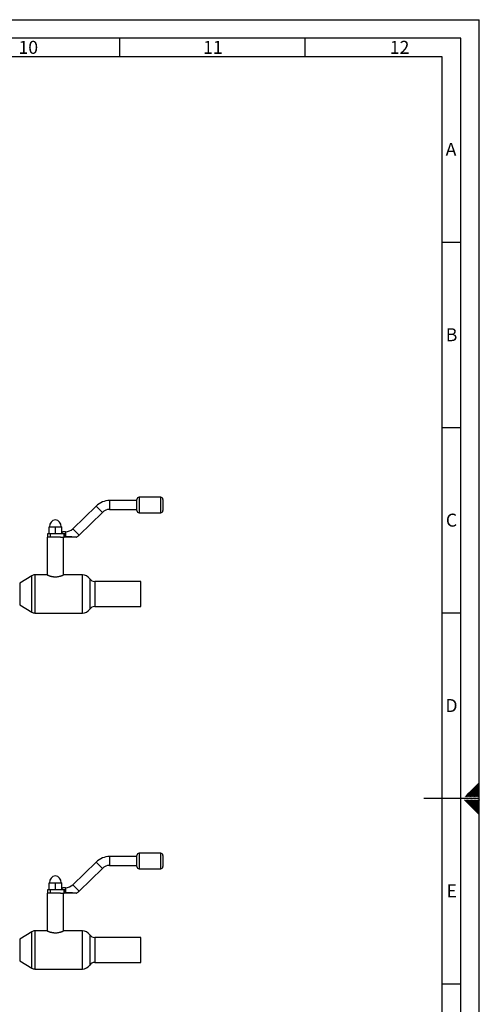
# Paper-space layout 'Blatt5' of a CAD drawing. Units: millimetres. Extents: x 0 to 594, y 0 to 420.
# Drawn here: x 470 to 594, y 154 to 420 of the extents above; entities that cross this region are included whole.
import ezdxf

# ---------------------------------------------------------------- set-up
doc = ezdxf.new("R2010")
doc.units = ezdxf.units.MM
doc.layers.add('61', color=7, linetype='Continuous')
doc.layers.add('62', color=7, linetype='Continuous')
doc.styles.add('SLDTEXTSTYLE0', font='TXT', dxfattribs={"width": 0.75})

psp = doc.layouts.new('Blatt5')

# ---------------------------------------------------------------- linework, layer by layer
at = {"color": 7, "linetype": 'Continuous', "lineweight": 30}
for p, q in [((501.69, 290.32), (494.32, 290.32)), ((494.32, 290.32), (494.32, 287.92)), ((501.69, 289.12), (501.69, 290.62)), ((508.09, 291.22), (502.29, 291.22)), ((502.29, 291.22), (502.29, 289.12)), ((508.09, 287.02), (508.09, 291.22)), ((508.69, 290.62), (508.69, 287.62)), ((490.68, 288.84), (484.41, 282.72)), ((486.09, 281), (492.36, 287.12)), ((490.68, 288.84), (492.36, 287.12)), ((494.32, 287.92), (501.69, 287.92)), ((501.69, 287.62), (501.69, 289.12)), ((502.29, 289.12), (502.29, 287.02)), ((502.29, 287.02), (508.09, 287.02)), ((477.99, 281.46), (477.99, 283.26)), ((477.99, 283.26), (479.69, 283.26)), ((479.69, 281.46), (479.69, 283.26)), ((479.69, 283.26), (481.39, 283.26)), ((481.39, 281.46), (481.39, 283.26)), ((482.46, 281.92), (481.68, 281.92)), ((482.46, 281.92), (482.46, 280.65)), ((484.41, 282.72), (486.09, 281)), ((477.49, 280.46), (477.49, 270.26)), ((477.69, 280.46), (477.49, 280.46)), ((477.69, 280.46), (477.69, 281.46)), ((477.69, 281.46), (478.29, 281.46)), ((478.29, 280.46), (477.69, 280.46)), ((478.29, 281.46), (478.29, 280.46)), ((478.29, 281.46), (479.24, 281.46)), ((478.29, 280.46), (478.3, 280.46)), ((481.08, 280.46), (478.3, 280.46)), ((479.24, 281.46), (479.69, 281.46)), ((479.69, 281.46), (480.13, 281.46)), ((480.13, 281.46), (482.09, 281.46)), ((481.08, 280.46), (482.09, 280.46)), ((481.89, 270.26), (481.89, 280.46)), ((482.09, 280.46), (482.09, 281.46)), ((482.09, 281.46), (482.29, 281.46)), ((482.29, 280.46), (482.09, 280.46)), ((482.29, 281.46), (482.29, 280.46)), ((482.29, 280.65), (482.46, 280.65)), ((482.46, 280.46), (482.29, 280.46)), ((482.46, 280.46), (482.46, 280.65)), ((473.3, 270.02), (470.07, 268.04)), ((473.3, 265.12), (473.3, 270.02)), ((477.49, 270.26), (474.14, 270.26)), ((474.14, 270.26), (474.14, 259.98)), ((486.97, 270.26), (481.88, 270.26)), ((486.97, 259.98), (486.97, 270.26)), ((488.96, 269.2), (488.96, 261.04)), ((502.69, 268.49), (490.29, 268.49)), ((490.29, 268.49), (490.29, 261.75)), ((502.69, 265.12), (502.69, 268.49)), ((470.07, 268.04), (470.07, 262.19)), ((473.3, 260.21), (473.3, 265.12)), ((502.69, 261.75), (502.69, 265.12)), ((470.07, 262.19), (473.3, 260.21)), ((490.29, 261.75), (502.69, 261.75)), ((474.14, 259.98), (486.97, 259.98)), ((501.69, 194.32), (494.32, 194.32)), ((494.32, 194.32), (494.32, 191.92)), ((501.69, 193.12), (501.69, 194.62)), ((508.09, 195.22), (502.29, 195.22)), ((502.29, 195.22), (502.29, 193.12)), ((508.09, 191.02), (508.09, 195.22)), ((508.69, 194.62), (508.69, 191.62)), ((490.68, 192.84), (484.41, 186.72)), ((490.68, 192.84), (492.36, 191.12)), ((494.32, 191.92), (501.69, 191.92)), ((501.69, 191.62), (501.69, 193.12)), ((502.29, 193.12), (502.29, 191.02)), ((486.09, 185), (492.36, 191.12)), ((502.29, 191.02), (508.09, 191.02)), ((477.99, 185.46), (477.99, 187.26)), ((477.99, 187.26), (479.69, 187.26)), ((479.69, 185.46), (479.69, 187.26)), ((479.69, 187.26), (481.39, 187.26)), ((481.39, 185.46), (481.39, 187.26)), ((482.46, 185.92), (481.68, 185.92)), ((482.46, 185.92), (482.46, 184.65)), ((484.41, 186.72), (486.09, 185)), ((477.49, 184.46), (477.49, 174.26)), ((477.69, 184.46), (477.49, 184.46)), ((477.69, 184.46), (477.69, 185.46)), ((477.69, 185.46), (478.29, 185.46)), ((478.29, 184.46), (477.69, 184.46)), ((478.29, 185.46), (478.29, 184.46)), ((478.29, 185.46), (479.24, 185.46)), ((478.29, 184.46), (478.3, 184.46)), ((481.08, 184.46), (478.3, 184.46)), ((479.24, 185.46), (479.69, 185.46)), ((479.69, 185.46), (480.13, 185.46)), ((480.13, 185.46), (482.09, 185.46)), ((481.08, 184.46), (482.09, 184.46)), ((481.89, 174.26), (481.89, 184.46)), ((482.09, 184.46), (482.09, 185.46)), ((482.09, 185.46), (482.29, 185.46)), ((482.29, 184.46), (482.09, 184.46)), ((482.29, 185.46), (482.29, 184.46)), ((482.29, 184.65), (482.46, 184.65)), ((482.46, 184.46), (482.29, 184.46)), ((482.46, 184.46), (482.46, 184.65)), ((473.3, 174.02), (470.07, 172.04)), ((473.3, 169.12), (473.3, 174.02)), ((477.49, 174.26), (474.14, 174.26)), ((474.14, 174.26), (474.14, 163.98)), ((486.97, 174.26), (481.88, 174.26)), ((486.97, 163.98), (486.97, 174.26)), ((488.96, 173.2), (488.96, 165.04)), ((470.07, 172.04), (470.07, 166.19)), ((502.69, 172.49), (490.29, 172.49)), ((490.29, 172.49), (490.29, 165.75)), ((502.69, 169.12), (502.69, 172.49)), ((473.3, 164.21), (473.3, 169.12)), ((502.69, 165.75), (502.69, 169.12)), ((470.07, 166.19), (473.3, 164.21)), ((490.29, 165.75), (502.69, 165.75)), ((474.14, 163.98), (486.97, 163.98))]:
    psp.add_line(p, q, dxfattribs=at)
for centre, radius, start, end in [((494.32, 285.12), 5.2, 90, 134.326), ((502.29, 290.62), 0.6, 90, 180), ((508.09, 290.62), 0.6, 0, 90), ((494.32, 285.12), 2.8, 90, 134.326), ((502.29, 287.62), 0.6, 180, 270), ((508.09, 287.62), 0.6, 270, 0), ((479.97, 283.26), 1.88, 98.5948, 180), ((479.41, 283.26), 1.88, 0, 81.4052), ((482.46, 284.72), 2.8, 270, 314.326), ((485.38, 280.66), 0.2, 270, 305.388), ((482.46, 284.72), 5.2, 305.6957, 314.326), ((474.14, 268.66), 1.6, 90, 121.4875), ((486.97, 267.86), 2.4, 33.8831, 90), ((490.29, 270.09), 1.6, 213.8831, 270), ((486.97, 262.38), 2.4, 270, 326.1169), ((490.29, 260.15), 1.6, 90, 146.1169), ((474.14, 261.58), 1.6, 238.5125, 270), ((494.32, 189.12), 5.2, 90, 134.326), ((502.29, 194.62), 0.6, 90, 180), ((508.09, 194.62), 0.6, 0, 90), ((494.32, 189.12), 2.8, 90, 134.326), ((502.29, 191.62), 0.6, 180, 270), ((508.09, 191.62), 0.6, 270, 0), ((479.97, 187.26), 1.88, 98.5948, 180), ((479.41, 187.26), 1.88, 0, 81.4052), ((482.46, 188.72), 2.8, 270, 314.326), ((485.38, 184.66), 0.2, 270, 305.388), ((482.46, 188.72), 5.2, 305.6957, 314.326), ((474.14, 172.66), 1.6, 90, 121.4875), ((486.97, 171.86), 2.4, 33.8831, 90), ((490.29, 174.09), 1.6, 213.8831, 270), ((486.97, 166.38), 2.4, 270, 326.1169), ((490.29, 164.15), 1.6, 90, 146.1169), ((474.14, 165.58), 1.6, 238.5125, 270)]:
    psp.add_arc(centre, radius, start, end, dxfattribs=at)
for points, knots in [([(481.45, 281.46), (481.48, 281.53), (481.56, 281.71), (481.67, 281.88), (481.68, 281.9), (481.68, 281.91)], [0, 0, 0, 0, 0.27684, 0.676929, 1, 1, 1, 1]), ([(482.46, 280.65), (482.62, 280.65), (482.94, 280.64), (483.37, 280.63), (483.74, 280.61), (484.06, 280.59), (484.37, 280.57), (484.66, 280.55), (484.91, 280.54), (485.11, 280.52), (485.26, 280.51), (485.35, 280.51), (485.42, 280.5), (485.46, 280.5), (485.49, 280.5), (485.49, 280.5), (485.49, 280.5)], [0, 0, 0, 0, 0.135552, 0.271217, 0.358685, 0.446381, 0.5354, 0.625386, 0.698452, 0.773214, 0.821406, 0.870751, 0.903444, 0.93673, 0.970932, 1, 1, 1, 1]), ([(485.37, 280.46), (485.37, 280.46), (485.36, 280.46), (485.24, 280.46), (485.01, 280.46), (484.58, 280.46), (484.03, 280.46), (483.3, 280.46), (482.78, 280.46), (482.46, 280.46)], [0, 0, 0, 0, 0.056457, 0.116215, 0.207016, 0.350092, 0.530618, 0.712111, 1, 1, 1, 1]), ([(477.49, 270.26), (477.49, 270.26), (477.49, 270.26), (477.54, 270.24), (477.64, 270.19), (477.79, 270.13), (477.96, 270.07), (478.12, 270.02), (478.25, 269.98), (478.4, 269.94), (478.55, 269.9), (478.72, 269.86), (478.89, 269.83), (479.07, 269.8), (479.32, 269.78), (479.56, 269.76), (479.8, 269.76), (480.04, 269.77), (480.32, 269.8), (480.63, 269.86), (480.88, 269.91), (481.06, 269.96), (481.2, 270), (481.32, 270.04), (481.44, 270.08), (481.55, 270.12), (481.64, 270.16), (481.72, 270.19), (481.79, 270.22), (481.84, 270.24), (481.88, 270.25), (481.88, 270.26), (481.88, 270.26)], [0, 0, 0, 0, 0.02317, 0.071765, 0.121386, 0.170791, 0.221127, 0.247493, 0.274209, 0.301101, 0.32836, 0.355585, 0.383015, 0.411126, 0.439488, 0.490588, 0.516585, 0.543022, 0.5907, 0.639333, 0.68914, 0.714366, 0.739899, 0.766768, 0.794011, 0.821446, 0.849281, 0.876195, 0.903316, 0.931122, 0.959176, 1, 1, 1, 1]), ([(481.45, 185.46), (481.48, 185.53), (481.56, 185.71), (481.67, 185.88), (481.68, 185.9), (481.68, 185.91)], [0, 0, 0, 0, 0.27684, 0.676929, 1, 1, 1, 1]), ([(482.46, 184.65), (482.62, 184.65), (482.94, 184.64), (483.37, 184.63), (483.74, 184.61), (484.06, 184.59), (484.37, 184.57), (484.66, 184.55), (484.91, 184.54), (485.11, 184.52), (485.26, 184.51), (485.35, 184.51), (485.42, 184.5), (485.46, 184.5), (485.49, 184.5), (485.49, 184.5), (485.49, 184.5)], [0, 0, 0, 0, 0.135552, 0.271217, 0.358685, 0.446381, 0.5354, 0.625386, 0.698452, 0.773214, 0.821406, 0.870751, 0.903444, 0.93673, 0.970932, 1, 1, 1, 1]), ([(485.37, 184.46), (485.37, 184.46), (485.36, 184.46), (485.24, 184.46), (485.01, 184.46), (484.58, 184.46), (484.03, 184.46), (483.3, 184.46), (482.78, 184.46), (482.46, 184.46)], [0, 0, 0, 0, 0.056457, 0.116215, 0.207016, 0.350092, 0.530618, 0.712111, 1, 1, 1, 1]), ([(477.49, 174.26), (477.49, 174.26), (477.49, 174.26), (477.54, 174.24), (477.64, 174.19), (477.79, 174.13), (477.96, 174.07), (478.12, 174.02), (478.25, 173.98), (478.4, 173.94), (478.55, 173.9), (478.72, 173.86), (478.89, 173.83), (479.07, 173.8), (479.32, 173.78), (479.56, 173.76), (479.8, 173.76), (480.04, 173.77), (480.32, 173.8), (480.63, 173.86), (480.88, 173.91), (481.06, 173.96), (481.2, 174), (481.32, 174.04), (481.44, 174.08), (481.55, 174.12), (481.64, 174.16), (481.72, 174.19), (481.79, 174.22), (481.84, 174.24), (481.88, 174.25), (481.88, 174.26), (481.88, 174.26)], [0, 0, 0, 0, 0.02317, 0.071765, 0.121386, 0.170791, 0.221127, 0.247493, 0.274209, 0.301101, 0.32836, 0.355585, 0.383015, 0.411126, 0.439488, 0.490588, 0.516585, 0.543022, 0.5907, 0.639333, 0.68914, 0.714366, 0.739899, 0.766768, 0.794011, 0.821446, 0.849281, 0.876195, 0.903316, 0.931122, 0.959176, 1, 1, 1, 1])]:
    psp.add_open_spline(points, degree=3, knots=knots, dxfattribs=at)
at = {"layer": '61'}
for p in [(0, 420), (594, 0)]:
    psp.add_line(p, (594, 420), dxfattribs=at)
at = {"layer": '61', "color": 7, "linetype": 'Continuous', "lineweight": 30}
for p, q in [((589, 415), (5, 415)), ((589, 5), (589, 415))]:
    psp.add_line(p, q, dxfattribs=at)
at = {"layer": '61', "color": 7, "linetype": 'Continuous'}
for p, q in [((497, 415), (497, 410)), ((547, 415), (547, 410)), ((584, 410), (10, 410)), ((584, 47.45), (584, 410)), ((584, 360), (589, 360)), ((584, 310), (589, 310)), ((584, 260), (589, 260)), ((594, 210), (579, 210)), ((584, 160), (589, 160))]:
    psp.add_line(p, q, dxfattribs=at)
at = {"layer": '62', "color": 7, "linetype": 'Continuous'}
for p, q in [((592.1, 212.52), (592.99, 211.63)), ((592.27, 212.69), (593.17, 211.8)), ((592.45, 212.87), (593.34, 211.98)), ((592.63, 213.05), (593.52, 212.16)), ((592.8, 213.22), (593.7, 212.33)), ((592.98, 213.4), (593.87, 212.51)), ((593.16, 213.58), (594, 212.74)), ((593.34, 213.76), (594, 213.09)), ((593.51, 213.93), (594, 213.44)), ((593.69, 214.11), (594, 213.8)), ((593.87, 214.29), (594, 214.15)), ((593.87, 212.51), (594, 212.38)), ((590.15, 210.57), (590.31, 210.42)), ((590.33, 210.75), (590.66, 210.42)), ((590.51, 210.93), (591.01, 210.42)), ((590.68, 211.1), (591.37, 210.42)), ((590.86, 211.28), (591.72, 210.42)), ((591.04, 211.46), (591.93, 210.57)), ((591.21, 211.63), (592.1, 210.74)), ((591.39, 211.81), (592.28, 210.92)), ((591.57, 211.99), (592.46, 211.1)), ((591.74, 212.16), (592.63, 211.27)), ((591.92, 212.34), (592.81, 211.45)), ((591.93, 210.57), (592.07, 210.42)), ((592.1, 210.74), (592.43, 210.42)), ((592.28, 210.92), (592.78, 210.42)), ((592.46, 211.1), (593.13, 210.42)), ((592.63, 211.27), (593.49, 210.42)), ((592.81, 211.45), (593.84, 210.42)), ((592.99, 211.63), (594, 210.62)), ((593.17, 211.8), (594, 210.97)), ((593.34, 211.98), (594, 211.32)), ((593.52, 212.16), (594, 211.68)), ((593.7, 212.33), (594, 212.03)), ((590.04, 209.58), (592.04, 207.58)), ((590.39, 209.58), (592.22, 207.75)), ((590.74, 209.58), (592.39, 207.93)), ((591.1, 209.58), (592.57, 208.11)), ((591.45, 209.58), (592.75, 208.29)), ((591.81, 209.58), (592.92, 208.46)), ((592.04, 207.58), (594, 205.62)), ((592.16, 209.58), (593.1, 208.64)), ((592.22, 207.75), (594, 205.97)), ((592.39, 207.93), (594, 206.32)), ((592.51, 209.58), (593.28, 208.82)), ((592.57, 208.11), (594, 206.68)), ((592.75, 208.29), (594, 207.03)), ((592.87, 209.58), (593.45, 208.99)), ((592.92, 208.46), (594, 207.38)), ((593.1, 208.64), (594, 207.74)), ((593.22, 209.58), (593.63, 209.17)), ((593.28, 208.82), (594, 208.09)), ((593.45, 208.99), (594, 208.45)), ((593.57, 209.58), (593.81, 209.35)), ((593.63, 209.17), (594, 208.8)), ((593.81, 209.35), (594, 209.15)), ((593.93, 209.58), (593.98, 209.52)), ((593.98, 209.52), (594, 209.51))]:
    psp.add_line(p, q, dxfattribs=at)

# ---------------------------------------------------------------- texts
at = {"layer": '62', "char_height": 3.5, "attachment_point": 2, "style": 'SLDTEXTSTYLE0'}
for s, insert in [('10', (472.38, 414.29)), ('11', (522.16, 414.29)), ('12', (572.5, 414.29)), ('A', (586.37, 386.79)), ('B', (586.52, 336.79)), ('C', (586.5, 286.79)), ('D', (586.5, 236.79)), ('E', (586.54, 186.79))]:
    psp.add_mtext(s, dxfattribs=dict(at, insert=insert))

doc.saveas('drawing.dxf')
